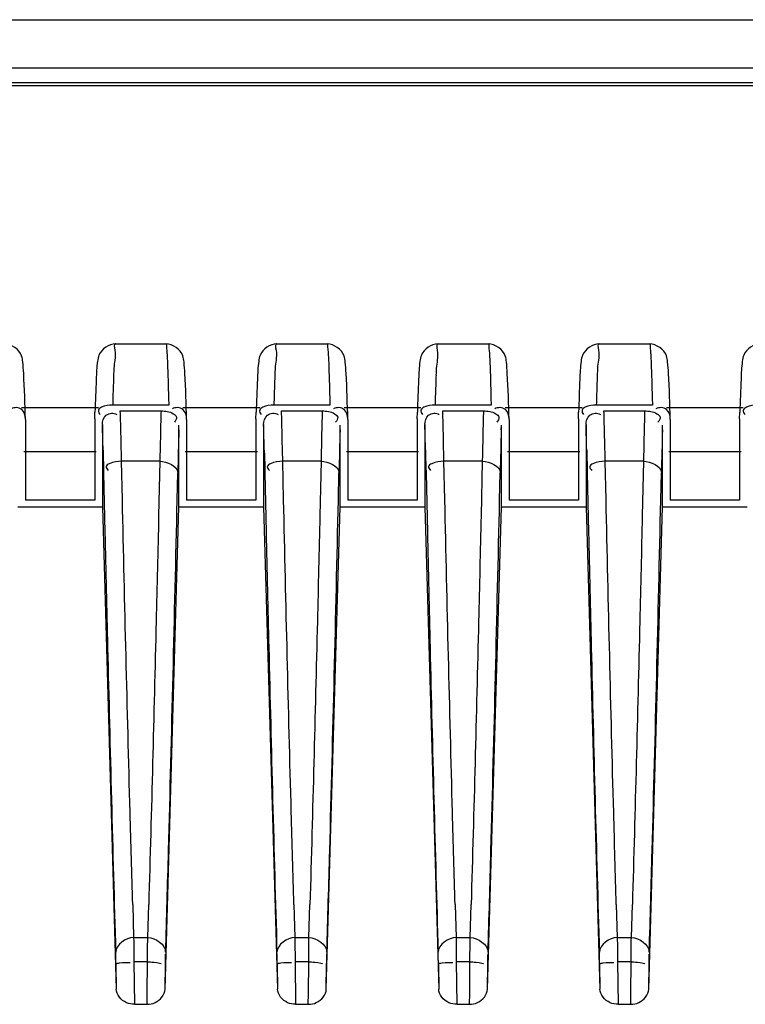
# Model space of a CAD drawing. Units: millimetres. Extents: x -1521 to 2687, y -427 to 1352.
# Drawn here: x -47 to -27, y -148 to -120 of the extents above; entities that cross this region are included whole.
import ezdxf

# ---------------------------------------------------------------- set-up
doc = ezdxf.new("R2010")
doc.units = ezdxf.units.MM
doc.header["$LTSCALE"] = 65.395
for name, color, linetype in [('1010X_过滤网_CONTINUOUSLINE', 7, 'CONTINUOUS'), ('210738385_中框（101_CONTINUOUSLINE', 7, 'CONTINUOUS'), ('210738386_底座（101_CONTINUOUSLINE', 7, 'CONTINUOUS')]:
    doc.layers.add(name, color=color, linetype=linetype)

msp = doc.modelspace()

# ---------------------------------------------------------------- linework, layer by layer
at = {"layer": '1010X_过滤网_CONTINUOUSLINE', "color": 7}
msp.add_line((-122.02, -122.277), (-8.852, -122.277), dxfattribs=at)
at = {"layer": '210738385_中框（101_CONTINUOUSLINE', "color": 7}
for p, q in [((-131.019, -120.443), (-13.9, -120.443)), ((-8.3, -121.794), (-130.519, -121.794)), ((-125.019, -122.2), (-8.819, -122.2))]:
    msp.add_line(p, q, dxfattribs=at)
at = {"layer": '210738386_底座（101_CONTINUOUSLINE', "color": 7}
for p, q in [((-44.56, -129.496), (-43.157, -129.496)), ((-40.06, -129.496), (-38.657, -129.496)), ((-35.56, -129.496), (-34.157, -129.496)), ((-31.06, -129.496), (-29.657, -129.496)), ((-43.084, -131.001), (-43.079, -131.207)), ((-38.584, -131.001), (-38.579, -131.207)), ((-34.084, -131.001), (-34.079, -131.207)), ((-29.584, -131.001), (-29.579, -131.207)), ((-47.184, -131.268), (-45.039, -131.268)), ((-45.144, -131.593), (-45.138, -131.404)), ((-43.079, -131.207), (-44.643, -131.207)), ((-44.43, -131.367), (-43.294, -131.367)), ((-44.427, -131.45), (-44.43, -131.367)), ((-42.684, -131.268), (-40.539, -131.268)), ((-40.644, -131.593), (-40.638, -131.404)), ((-38.579, -131.207), (-40.143, -131.207)), ((-39.93, -131.367), (-38.794, -131.367)), ((-39.927, -131.45), (-39.93, -131.367)), ((-38.184, -131.268), (-36.039, -131.268)), ((-36.144, -131.593), (-36.138, -131.404)), ((-34.079, -131.207), (-35.643, -131.207)), ((-35.43, -131.367), (-34.294, -131.367)), ((-35.427, -131.45), (-35.43, -131.367)), ((-33.684, -131.268), (-31.539, -131.268)), ((-31.644, -131.593), (-31.638, -131.404)), ((-29.579, -131.207), (-31.143, -131.207)), ((-30.93, -131.367), (-29.794, -131.367)), ((-30.927, -131.45), (-30.93, -131.367)), ((-29.184, -131.268), (-27.039, -131.268)), ((-27.144, -131.593), (-27.138, -131.404)), ((-47.079, -131.608), (-47.08, -131.597)), ((-47.079, -131.608), (-47.079, -133.86)), ((-45.144, -131.593), (-45.144, -133.86)), ((-42.579, -131.608), (-42.58, -131.597)), ((-42.579, -131.608), (-42.579, -133.86)), ((-40.644, -131.593), (-40.644, -133.86)), ((-38.079, -131.608), (-38.08, -131.597)), ((-38.079, -131.608), (-38.079, -133.86)), ((-36.144, -131.593), (-36.144, -133.86)), ((-33.579, -131.608), (-33.58, -131.597)), ((-33.579, -131.608), (-33.579, -133.86)), ((-31.644, -131.593), (-31.644, -133.86)), ((-29.079, -131.608), (-29.08, -131.597)), ((-29.079, -131.608), (-29.079, -133.86)), ((-27.144, -131.593), (-27.144, -133.86)), ((-44.929, -131.75), (-44.929, -134.045)), ((-42.797, -131.897), (-42.794, -131.766)), ((-42.794, -134.045), (-42.794, -131.766)), ((-40.429, -131.75), (-40.429, -134.045)), ((-38.297, -131.897), (-38.294, -131.766)), ((-38.294, -134.045), (-38.294, -131.766)), ((-35.929, -131.75), (-35.929, -134.045)), ((-33.797, -131.897), (-33.794, -131.766)), ((-33.794, -134.045), (-33.794, -131.766)), ((-31.429, -131.75), (-31.429, -134.045)), ((-29.297, -131.897), (-29.294, -131.766)), ((-29.294, -134.045), (-29.294, -131.766)), ((-44.396, -132.774), (-44.408, -132.179)), ((-39.896, -132.774), (-39.908, -132.179)), ((-35.396, -132.774), (-35.408, -132.179)), ((-30.896, -132.774), (-30.908, -132.179)), ((-45.103, -132.508), (-47.12, -132.508)), ((-44.91, -132.462), (-44.907, -132.614)), ((-40.603, -132.508), (-42.62, -132.508)), ((-40.41, -132.462), (-40.407, -132.614)), ((-36.103, -132.508), (-38.12, -132.508)), ((-35.91, -132.462), (-35.907, -132.614)), ((-31.603, -132.508), (-33.62, -132.508)), ((-31.41, -132.462), (-31.407, -132.614)), ((-27.103, -132.508), (-29.12, -132.508)), ((-44.907, -132.614), (-44.9, -132.93)), ((-43.327, -132.774), (-44.396, -132.774)), ((-44.372, -133.847), (-44.396, -132.774)), ((-43.327, -132.774), (-43.36, -134.299)), ((-43.323, -132.601), (-43.327, -132.774)), ((-40.407, -132.614), (-40.4, -132.93)), ((-38.827, -132.774), (-39.896, -132.774)), ((-39.872, -133.847), (-39.896, -132.774)), ((-38.827, -132.774), (-38.86, -134.299)), ((-38.823, -132.601), (-38.827, -132.774)), ((-35.907, -132.614), (-35.9, -132.93)), ((-34.327, -132.774), (-35.396, -132.774)), ((-35.372, -133.847), (-35.396, -132.774)), ((-34.327, -132.774), (-34.36, -134.299)), ((-34.323, -132.601), (-34.327, -132.774)), ((-31.407, -132.614), (-31.4, -132.93)), ((-29.827, -132.774), (-30.896, -132.774)), ((-30.872, -133.847), (-30.896, -132.774)), ((-29.827, -132.774), (-29.86, -134.299)), ((-29.823, -132.601), (-29.827, -132.774)), ((-44.9, -132.93), (-44.896, -133.094)), ((-40.4, -132.93), (-40.396, -133.094)), ((-35.9, -132.93), (-35.896, -133.094)), ((-31.4, -132.93), (-31.396, -133.094)), ((-44.896, -133.095), (-44.859, -134.765)), ((-42.843, -133.858), (-42.827, -133.092)), ((-40.396, -133.095), (-40.359, -134.765)), ((-38.343, -133.858), (-38.327, -133.092)), ((-35.896, -133.095), (-35.859, -134.765)), ((-33.843, -133.858), (-33.827, -133.092)), ((-31.396, -133.095), (-31.359, -134.765)), ((-29.343, -133.858), (-29.327, -133.092)), ((-45.144, -133.86), (-47.079, -133.86)), ((-40.644, -133.86), (-42.579, -133.86)), ((-36.144, -133.86), (-38.079, -133.86)), ((-31.644, -133.86), (-33.579, -133.86)), ((-27.144, -133.86), (-29.079, -133.86)), ((-47.294, -134.045), (-44.929, -134.045)), ((-44.929, -134.045), (-44.543, -147.512)), ((-43.18, -147.512), (-42.794, -134.045)), ((-42.794, -134.045), (-40.429, -134.045)), ((-40.429, -134.045), (-40.043, -147.512)), ((-38.68, -147.512), (-38.294, -134.045)), ((-38.294, -134.045), (-35.929, -134.045)), ((-35.929, -134.045), (-35.543, -147.512)), ((-34.18, -147.512), (-33.794, -134.045)), ((-33.794, -134.045), (-31.429, -134.045)), ((-31.429, -134.045), (-31.043, -147.512)), ((-29.68, -147.512), (-29.294, -134.045)), ((-29.294, -134.045), (-26.929, -134.045)), ((-44.085, -145.15), (-44.058, -146.074)), ((-43.665, -146.074), (-43.637, -145.148)), ((-39.585, -145.15), (-39.558, -146.074)), ((-39.165, -146.074), (-39.137, -145.148)), ((-35.085, -145.15), (-35.058, -146.074)), ((-34.665, -146.074), (-34.637, -145.148)), ((-30.585, -145.15), (-30.558, -146.074)), ((-30.165, -146.074), (-30.137, -145.148)), ((-44.058, -146.074), (-43.665, -146.074)), ((-39.558, -146.074), (-39.165, -146.074)), ((-35.058, -146.074), (-34.665, -146.074)), ((-30.558, -146.074), (-30.165, -146.074)), ((-44.051, -146.755), (-44.036, -147.937)), ((-43.671, -146.755), (-44.051, -146.755)), ((-43.676, -147.639), (-43.671, -146.755)), ((-39.551, -146.755), (-39.536, -147.937)), ((-39.171, -146.755), (-39.551, -146.755)), ((-39.176, -147.639), (-39.171, -146.755)), ((-35.051, -146.755), (-35.036, -147.937)), ((-34.671, -146.755), (-35.051, -146.755)), ((-34.676, -147.639), (-34.671, -146.755)), ((-30.551, -146.755), (-30.536, -147.937)), ((-30.171, -146.755), (-30.551, -146.755)), ((-30.176, -147.639), (-30.171, -146.755)), ((-44.551, -146.826), (-44.543, -147.512)), ((-43.18, -147.512), (-43.171, -146.826)), ((-40.051, -146.826), (-40.043, -147.512)), ((-38.68, -147.512), (-38.671, -146.826)), ((-35.551, -146.826), (-35.543, -147.512)), ((-34.18, -147.512), (-34.171, -146.826)), ((-31.051, -146.826), (-31.043, -147.512)), ((-29.68, -147.512), (-29.671, -146.826)), ((-43.682, -147.937), (-43.676, -147.639)), ((-39.182, -147.937), (-39.176, -147.639)), ((-34.682, -147.937), (-34.676, -147.639)), ((-30.182, -147.937), (-30.176, -147.639)), ((-44.036, -147.937), (-43.682, -147.937)), ((-39.536, -147.937), (-39.182, -147.937)), ((-35.036, -147.937), (-34.682, -147.937)), ((-30.536, -147.937), (-30.182, -147.937))]:
    msp.add_line(p, q, dxfattribs=at)
for centre, radius, start, end in [((1.38, -132.056), 46.029, 177.7774, 177.8997), ((-6.809, -131.738), 37.833, 177.6373, 177.7777), ((5.88, -132.056), 46.029, 177.7774, 177.8997), ((-2.309, -131.738), 37.833, 177.6373, 177.7777), ((10.38, -132.056), 46.029, 177.7774, 177.8997), ((2.191, -131.738), 37.833, 177.6373, 177.7777), ((14.88, -132.056), 46.028, 177.7774, 177.8997), ((6.691, -131.738), 37.833, 177.6373, 177.7777), ((51.099, -133.719), 95.775, 178.12312, 178.49702), ((15.459, -132.569), 60.116, 177.90375, 178.10682), ((55.599, -133.719), 95.775, 178.12312, 178.49702), ((19.959, -132.569), 60.116, 177.90375, 178.10682), ((60.099, -133.719), 95.775, 178.12312, 178.49702), ((24.459, -132.569), 60.116, 177.90375, 178.10682), ((64.599, -133.719), 95.775, 178.12312, 178.49702), ((28.959, -132.569), 60.116, 177.90375, 178.10681), ((-221.263, -136.454), 176.907, 1.38468, 1.62071), ((-216.763, -136.454), 176.907, 1.38468, 1.62071), ((-212.263, -136.454), 176.907, 1.38468, 1.62071), ((-207.763, -136.454), 176.907, 1.38468, 1.62071), ((-200.889, -136.268), 156.025, 1.39781, 1.65347), ((149.131, -137.21), 192.001, 178.41427, 178.77162), ((-196.389, -136.268), 156.025, 1.39781, 1.65347), ((153.631, -137.21), 192.001, 178.41427, 178.77162), ((-191.889, -136.268), 156.025, 1.39781, 1.65347), ((158.131, -137.21), 192.001, 178.41427, 178.77162), ((-187.389, -136.268), 156.025, 1.39781, 1.65347), ((162.631, -137.21), 192.001, 178.41427, 178.77162), ((-71.318, -147.159), 26.769, 0.7124, 1.4466), ((-66.818, -147.159), 26.769, 0.7124, 1.4466), ((-62.318, -147.159), 26.769, 0.7124, 1.4466), ((-57.818, -147.159), 26.769, 0.7124, 1.4466)]:
    msp.add_arc(centre, radius, start, end, dxfattribs=at)
for points, knots in [([(-47.079, -131.597), (-47.091, -131.172), (-47.106, -130.638), (-47.144, -130.05), (-47.19, -129.692), (-47.463, -129.502), (-47.657, -129.493)], [0, 0, 0, 0, 0.542518, 0.680909, 0.752764, 1, 1, 1, 1]), ([(-44.561, -129.496), (-44.748, -129.496), (-45.018, -129.678), (-45.088, -130.089), (-45.109, -130.622), (-45.128, -131.095), (-45.138, -131.402)], [0, 0, 0, 0, 0.259411, 0.341998, 0.574176, 1, 1, 1, 1]), ([(-44.56, -129.496), (-44.619, -129.496), (-44.53, -129.862), (-44.603, -130.009), (-44.61, -130.179)], [0, 0, 0, 0, 0.255501, 1, 1, 1, 1]), ([(-42.579, -131.597), (-42.591, -131.172), (-42.606, -130.638), (-42.644, -130.05), (-42.69, -129.692), (-42.963, -129.502), (-43.157, -129.493)], [0, 0, 0, 0, 0.542518, 0.680909, 0.752764, 1, 1, 1, 1]), ([(-43.157, -129.496), (-43.139, -129.496), (-43.152, -129.605), (-43.133, -129.652), (-43.13, -129.704)], [0, 0, 0, 0, 0.256646, 1, 1, 1, 1]), ([(-40.061, -129.496), (-40.248, -129.496), (-40.518, -129.678), (-40.588, -130.089), (-40.609, -130.622), (-40.628, -131.095), (-40.638, -131.402)], [0, 0, 0, 0, 0.259411, 0.341998, 0.574176, 1, 1, 1, 1]), ([(-40.06, -129.496), (-40.119, -129.496), (-40.03, -129.862), (-40.103, -130.009), (-40.11, -130.179)], [0, 0, 0, 0, 0.255501, 1, 1, 1, 1]), ([(-38.079, -131.597), (-38.091, -131.172), (-38.106, -130.638), (-38.144, -130.05), (-38.19, -129.692), (-38.463, -129.502), (-38.657, -129.493)], [0, 0, 0, 0, 0.542518, 0.680909, 0.752764, 1, 1, 1, 1]), ([(-38.657, -129.496), (-38.639, -129.496), (-38.652, -129.605), (-38.633, -129.652), (-38.63, -129.704)], [0, 0, 0, 0, 0.256646, 1, 1, 1, 1]), ([(-35.561, -129.496), (-35.748, -129.496), (-36.018, -129.678), (-36.088, -130.089), (-36.109, -130.622), (-36.128, -131.095), (-36.138, -131.402)], [0, 0, 0, 0, 0.259411, 0.341998, 0.574176, 1, 1, 1, 1]), ([(-35.56, -129.496), (-35.619, -129.496), (-35.53, -129.862), (-35.603, -130.009), (-35.61, -130.179)], [0, 0, 0, 0, 0.255501, 1, 1, 1, 1]), ([(-33.579, -131.597), (-33.591, -131.172), (-33.606, -130.638), (-33.644, -130.05), (-33.69, -129.692), (-33.963, -129.502), (-34.157, -129.493)], [0, 0, 0, 0, 0.542518, 0.680909, 0.752764, 1, 1, 1, 1]), ([(-34.157, -129.496), (-34.139, -129.496), (-34.152, -129.605), (-34.133, -129.652), (-34.13, -129.704)], [0, 0, 0, 0, 0.256646, 1, 1, 1, 1]), ([(-31.061, -129.496), (-31.248, -129.496), (-31.518, -129.678), (-31.588, -130.089), (-31.609, -130.622), (-31.628, -131.095), (-31.638, -131.402)], [0, 0, 0, 0, 0.259411, 0.341998, 0.574176, 1, 1, 1, 1]), ([(-31.06, -129.496), (-31.119, -129.496), (-31.03, -129.862), (-31.103, -130.009), (-31.11, -130.179)], [0, 0, 0, 0, 0.255501, 1, 1, 1, 1]), ([(-29.079, -131.597), (-29.091, -131.172), (-29.106, -130.638), (-29.144, -130.05), (-29.19, -129.692), (-29.463, -129.502), (-29.657, -129.493)], [0, 0, 0, 0, 0.542518, 0.680909, 0.752764, 1, 1, 1, 1]), ([(-29.657, -129.496), (-29.639, -129.496), (-29.652, -129.605), (-29.633, -129.652), (-29.63, -129.704)], [0, 0, 0, 0, 0.256646, 1, 1, 1, 1]), ([(-26.561, -129.496), (-26.748, -129.496), (-27.018, -129.678), (-27.088, -130.089), (-27.109, -130.622), (-27.128, -131.095), (-27.138, -131.402)], [0, 0, 0, 0, 0.259411, 0.341998, 0.574176, 1, 1, 1, 1]), ([(-43.13, -129.704), (-43.129, -129.72), (-43.127, -129.756), (-43.125, -129.793), (-43.124, -129.813)], [0, 0, 0, 0, 0.446963, 1, 1, 1, 1]), ([(-38.63, -129.704), (-38.629, -129.72), (-38.627, -129.756), (-38.625, -129.793), (-38.624, -129.813)], [0, 0, 0, 0, 0.446963, 1, 1, 1, 1]), ([(-34.13, -129.704), (-34.129, -129.72), (-34.127, -129.756), (-34.125, -129.793), (-34.124, -129.813)], [0, 0, 0, 0, 0.446962, 1, 1, 1, 1]), ([(-29.63, -129.704), (-29.629, -129.72), (-29.627, -129.756), (-29.625, -129.793), (-29.624, -129.813)], [0, 0, 0, 0, 0.446962, 1, 1, 1, 1]), ([(-43.124, -129.808), (-43.12, -129.881), (-43.103, -130.278), (-43.092, -130.676), (-43.084, -131.001)], [0, 0, 0, 0, 0.18258, 1, 1, 1, 1]), ([(-38.624, -129.808), (-38.62, -129.881), (-38.603, -130.278), (-38.592, -130.676), (-38.584, -131.001)], [0, 0, 0, 0, 0.18258, 1, 1, 1, 1]), ([(-34.124, -129.808), (-34.12, -129.881), (-34.103, -130.278), (-34.092, -130.676), (-34.084, -131.001)], [0, 0, 0, 0, 0.18258, 1, 1, 1, 1]), ([(-29.624, -129.808), (-29.62, -129.881), (-29.603, -130.278), (-29.592, -130.676), (-29.584, -131.001)], [0, 0, 0, 0, 0.18258, 1, 1, 1, 1]), ([(-47.079, -131.597), (-47.082, -131.502), (-47.131, -131.274), (-47.394, -131.258), (-47.477, -131.311)], [0, 0, 0, 0, 0.49297, 1, 1, 1, 1]), ([(-44.643, -131.207), (-44.748, -131.207), (-44.89, -131.214), (-45.072, -131.339), (-45.026, -131.437), (-44.997, -131.471)], [0, 0, 0, 0, 0.557095, 0.766043, 1, 1, 1, 1]), ([(-44.929, -131.75), (-44.929, -131.655), (-44.87, -131.433), (-44.611, -131.412), (-44.528, -131.465)], [0, 0, 0, 0, 0.491101, 1, 1, 1, 1]), ([(-43.294, -131.367), (-43.296, -131.461), (-43.307, -131.872), (-43.316, -132.283), (-43.323, -132.601)], [0, 0, 0, 0, 0.227929, 1, 1, 1, 1]), ([(-43.294, -131.367), (-43.176, -131.367), (-43.015, -131.384), (-42.825, -131.543), (-42.887, -131.649), (-42.922, -131.685)], [0, 0, 0, 0, 0.553034, 0.761817, 1, 1, 1, 1]), ([(-42.579, -131.597), (-42.582, -131.502), (-42.631, -131.274), (-42.894, -131.258), (-42.977, -131.311)], [0, 0, 0, 0, 0.49297, 1, 1, 1, 1]), ([(-40.143, -131.207), (-40.248, -131.207), (-40.39, -131.214), (-40.572, -131.339), (-40.526, -131.437), (-40.497, -131.471)], [0, 0, 0, 0, 0.557095, 0.766043, 1, 1, 1, 1]), ([(-40.429, -131.75), (-40.429, -131.655), (-40.37, -131.433), (-40.111, -131.412), (-40.028, -131.465)], [0, 0, 0, 0, 0.491101, 1, 1, 1, 1]), ([(-38.794, -131.367), (-38.796, -131.461), (-38.807, -131.872), (-38.816, -132.283), (-38.823, -132.601)], [0, 0, 0, 0, 0.227929, 1, 1, 1, 1]), ([(-38.794, -131.367), (-38.676, -131.367), (-38.515, -131.384), (-38.325, -131.543), (-38.387, -131.649), (-38.422, -131.685)], [0, 0, 0, 0, 0.553034, 0.761817, 1, 1, 1, 1]), ([(-38.079, -131.597), (-38.082, -131.502), (-38.131, -131.274), (-38.394, -131.258), (-38.477, -131.311)], [0, 0, 0, 0, 0.49297, 1, 1, 1, 1]), ([(-35.643, -131.207), (-35.748, -131.207), (-35.89, -131.214), (-36.072, -131.339), (-36.026, -131.437), (-35.997, -131.471)], [0, 0, 0, 0, 0.557095, 0.766043, 1, 1, 1, 1]), ([(-35.929, -131.75), (-35.929, -131.655), (-35.87, -131.433), (-35.611, -131.412), (-35.528, -131.465)], [0, 0, 0, 0, 0.491101, 1, 1, 1, 1]), ([(-34.294, -131.367), (-34.296, -131.461), (-34.307, -131.872), (-34.316, -132.283), (-34.323, -132.601)], [0, 0, 0, 0, 0.227929, 1, 1, 1, 1]), ([(-34.294, -131.367), (-34.176, -131.367), (-34.015, -131.384), (-33.825, -131.543), (-33.887, -131.649), (-33.922, -131.685)], [0, 0, 0, 0, 0.553034, 0.761817, 1, 1, 1, 1]), ([(-33.579, -131.597), (-33.582, -131.502), (-33.631, -131.274), (-33.894, -131.258), (-33.977, -131.311)], [0, 0, 0, 0, 0.49297, 1, 1, 1, 1]), ([(-31.143, -131.207), (-31.248, -131.207), (-31.39, -131.214), (-31.572, -131.339), (-31.526, -131.437), (-31.497, -131.471)], [0, 0, 0, 0, 0.557095, 0.766043, 1, 1, 1, 1]), ([(-31.429, -131.75), (-31.429, -131.655), (-31.37, -131.433), (-31.111, -131.412), (-31.028, -131.465)], [0, 0, 0, 0, 0.491101, 1, 1, 1, 1]), ([(-29.794, -131.367), (-29.796, -131.461), (-29.807, -131.872), (-29.816, -132.283), (-29.823, -132.601)], [0, 0, 0, 0, 0.227929, 1, 1, 1, 1]), ([(-29.794, -131.367), (-29.676, -131.367), (-29.515, -131.384), (-29.325, -131.543), (-29.387, -131.649), (-29.422, -131.685)], [0, 0, 0, 0, 0.553034, 0.761817, 1, 1, 1, 1]), ([(-29.079, -131.597), (-29.082, -131.502), (-29.131, -131.274), (-29.394, -131.258), (-29.477, -131.311)], [0, 0, 0, 0, 0.49297, 1, 1, 1, 1]), ([(-26.643, -131.207), (-26.748, -131.207), (-26.89, -131.214), (-27.072, -131.339), (-27.026, -131.437), (-26.997, -131.471)], [0, 0, 0, 0, 0.557095, 0.766043, 1, 1, 1, 1]), ([(-44.396, -132.774), (-44.512, -132.776), (-44.656, -132.787), (-44.864, -132.912), (-44.799, -133.003), (-44.767, -133.029)], [0, 0, 0, 0, 0.589901, 0.790534, 1, 1, 1, 1]), ([(-39.896, -132.774), (-40.012, -132.776), (-40.156, -132.787), (-40.364, -132.912), (-40.299, -133.003), (-40.267, -133.029)], [0, 0, 0, 0, 0.589901, 0.790534, 1, 1, 1, 1]), ([(-35.396, -132.774), (-35.512, -132.776), (-35.656, -132.787), (-35.864, -132.912), (-35.799, -133.003), (-35.767, -133.029)], [0, 0, 0, 0, 0.589901, 0.790534, 1, 1, 1, 1]), ([(-30.896, -132.774), (-31.012, -132.776), (-31.156, -132.787), (-31.364, -132.912), (-31.299, -133.003), (-31.267, -133.029)], [0, 0, 0, 0, 0.589901, 0.790534, 1, 1, 1, 1]), ([(-44.085, -145.15), (-44.11, -144.293), (-44.216, -140.526), (-44.307, -136.758), (-44.372, -133.847)], [0, 0, 0, 0, 0.22731, 1, 1, 1, 1]), ([(-43.165, -146.477), (-43.137, -145.534), (-43.017, -141.328), (-42.916, -137.122), (-42.843, -133.858)], [0, 0, 0, 0, 0.22414, 1, 1, 1, 1]), ([(-39.585, -145.15), (-39.61, -144.293), (-39.716, -140.526), (-39.807, -136.758), (-39.872, -133.847)], [0, 0, 0, 0, 0.22731, 1, 1, 1, 1]), ([(-38.665, -146.477), (-38.637, -145.534), (-38.517, -141.328), (-38.416, -137.122), (-38.343, -133.858)], [0, 0, 0, 0, 0.22414, 1, 1, 1, 1]), ([(-35.085, -145.15), (-35.11, -144.293), (-35.216, -140.526), (-35.307, -136.758), (-35.372, -133.847)], [0, 0, 0, 0, 0.22731, 1, 1, 1, 1]), ([(-34.165, -146.477), (-34.137, -145.534), (-34.017, -141.328), (-33.916, -137.122), (-33.843, -133.858)], [0, 0, 0, 0, 0.22414, 1, 1, 1, 1]), ([(-30.585, -145.15), (-30.61, -144.293), (-30.716, -140.526), (-30.807, -136.758), (-30.872, -133.847)], [0, 0, 0, 0, 0.22731, 1, 1, 1, 1]), ([(-29.665, -146.477), (-29.637, -145.534), (-29.517, -141.328), (-29.416, -137.122), (-29.343, -133.858)], [0, 0, 0, 0, 0.22414, 1, 1, 1, 1]), ([(-43.36, -134.299), (-43.383, -135.28), (-43.467, -138.896), (-43.56, -142.513), (-43.637, -145.148)], [0, 0, 0, 0, 0.271282, 1, 1, 1, 1]), ([(-38.86, -134.299), (-38.883, -135.28), (-38.967, -138.896), (-39.06, -142.513), (-39.137, -145.148)], [0, 0, 0, 0, 0.271282, 1, 1, 1, 1]), ([(-34.36, -134.299), (-34.383, -135.28), (-34.467, -138.896), (-34.56, -142.513), (-34.637, -145.148)], [0, 0, 0, 0, 0.271282, 1, 1, 1, 1]), ([(-29.86, -134.299), (-29.883, -135.28), (-29.967, -138.896), (-30.06, -142.513), (-30.137, -145.148)], [0, 0, 0, 0, 0.271282, 1, 1, 1, 1]), ([(-44.859, -134.765), (-44.835, -135.834), (-44.744, -139.74), (-44.643, -143.646), (-44.558, -146.483)], [0, 0, 0, 0, 0.273677, 1, 1, 1, 1]), ([(-40.359, -134.765), (-40.335, -135.834), (-40.244, -139.74), (-40.143, -143.646), (-40.058, -146.483)], [0, 0, 0, 0, 0.273677, 1, 1, 1, 1]), ([(-35.859, -134.765), (-35.835, -135.834), (-35.744, -139.74), (-35.643, -143.646), (-35.558, -146.483)], [0, 0, 0, 0, 0.273677, 1, 1, 1, 1]), ([(-31.359, -134.765), (-31.335, -135.834), (-31.244, -139.74), (-31.143, -143.646), (-31.058, -146.483)], [0, 0, 0, 0, 0.273677, 1, 1, 1, 1]), ([(-44.058, -146.074), (-44.057, -146.12), (-44.054, -146.346), (-44.053, -146.573), (-44.051, -146.755)], [0, 0, 0, 0, 0.198506, 1, 1, 1, 1]), ([(-43.671, -146.755), (-43.671, -146.689), (-43.669, -146.462), (-43.667, -146.235), (-43.665, -146.074)], [0, 0, 0, 0, 0.290785, 1, 1, 1, 1]), ([(-39.558, -146.074), (-39.557, -146.12), (-39.554, -146.346), (-39.553, -146.573), (-39.551, -146.755)], [0, 0, 0, 0, 0.198506, 1, 1, 1, 1]), ([(-39.171, -146.755), (-39.171, -146.689), (-39.169, -146.462), (-39.167, -146.235), (-39.165, -146.074)], [0, 0, 0, 0, 0.290785, 1, 1, 1, 1]), ([(-35.058, -146.074), (-35.057, -146.12), (-35.054, -146.346), (-35.053, -146.573), (-35.051, -146.755)], [0, 0, 0, 0, 0.198506, 1, 1, 1, 1]), ([(-34.671, -146.755), (-34.671, -146.689), (-34.669, -146.462), (-34.667, -146.235), (-34.665, -146.074)], [0, 0, 0, 0, 0.290785, 1, 1, 1, 1]), ([(-30.558, -146.074), (-30.557, -146.12), (-30.554, -146.346), (-30.553, -146.573), (-30.551, -146.755)], [0, 0, 0, 0, 0.198506, 1, 1, 1, 1]), ([(-30.171, -146.755), (-30.171, -146.689), (-30.169, -146.462), (-30.167, -146.235), (-30.165, -146.074)], [0, 0, 0, 0, 0.290785, 1, 1, 1, 1]), ([(-43.171, -146.826), (-43.17, -146.741), (-43.164, -146.647), (-43.168, -146.551), (-43.165, -146.541)], [0, 0, 0, 0, 0.889997, 1, 1, 1, 1]), ([(-38.671, -146.826), (-38.67, -146.741), (-38.664, -146.647), (-38.668, -146.551), (-38.665, -146.541)], [0, 0, 0, 0, 0.889997, 1, 1, 1, 1]), ([(-34.171, -146.826), (-34.17, -146.741), (-34.164, -146.647), (-34.168, -146.551), (-34.165, -146.541)], [0, 0, 0, 0, 0.889997, 1, 1, 1, 1]), ([(-29.671, -146.826), (-29.67, -146.741), (-29.664, -146.647), (-29.668, -146.551), (-29.665, -146.541)], [0, 0, 0, 0, 0.889997, 1, 1, 1, 1]), ([(-44.551, -146.826), (-44.548, -146.789), (-44.355, -146.772), (-44.25, -146.764), (-44.152, -146.773)], [0, 0, 0, 0, 0.272986, 1, 1, 1, 1]), ([(-43.671, -146.755), (-43.613, -146.756), (-43.542, -146.746), (-43.233, -146.801), (-43.3, -146.811)], [0, 0, 0, 0, 0.463117, 1, 1, 1, 1]), ([(-40.051, -146.826), (-40.048, -146.789), (-39.855, -146.772), (-39.75, -146.764), (-39.652, -146.773)], [0, 0, 0, 0, 0.272986, 1, 1, 1, 1]), ([(-39.171, -146.755), (-39.113, -146.756), (-39.042, -146.746), (-38.733, -146.801), (-38.8, -146.811)], [0, 0, 0, 0, 0.463117, 1, 1, 1, 1]), ([(-35.551, -146.826), (-35.548, -146.789), (-35.355, -146.772), (-35.25, -146.764), (-35.152, -146.773)], [0, 0, 0, 0, 0.272986, 1, 1, 1, 1]), ([(-34.671, -146.755), (-34.613, -146.756), (-34.542, -146.746), (-34.233, -146.801), (-34.3, -146.811)], [0, 0, 0, 0, 0.463117, 1, 1, 1, 1]), ([(-31.051, -146.826), (-31.048, -146.789), (-30.855, -146.772), (-30.75, -146.764), (-30.652, -146.773)], [0, 0, 0, 0, 0.272986, 1, 1, 1, 1]), ([(-30.171, -146.755), (-30.113, -146.756), (-30.042, -146.746), (-29.733, -146.801), (-29.8, -146.811)], [0, 0, 0, 0, 0.463117, 1, 1, 1, 1]), ([(-44.036, -147.937), (-44.112, -147.937), (-44.346, -147.899), (-44.538, -147.67), (-44.543, -147.512)], [0, 0, 0, 0, 0.324922, 1, 1, 1, 1]), ([(-43.682, -147.937), (-43.606, -147.937), (-43.375, -147.896), (-43.184, -147.669), (-43.18, -147.512)], [0, 0, 0, 0, 0.324728, 1, 1, 1, 1]), ([(-39.536, -147.937), (-39.612, -147.937), (-39.846, -147.899), (-40.038, -147.67), (-40.043, -147.512)], [0, 0, 0, 0, 0.324922, 1, 1, 1, 1]), ([(-39.182, -147.937), (-39.106, -147.937), (-38.875, -147.896), (-38.684, -147.669), (-38.68, -147.512)], [0, 0, 0, 0, 0.324728, 1, 1, 1, 1]), ([(-35.036, -147.937), (-35.112, -147.937), (-35.346, -147.899), (-35.538, -147.67), (-35.543, -147.512)], [0, 0, 0, 0, 0.324922, 1, 1, 1, 1]), ([(-34.682, -147.937), (-34.606, -147.937), (-34.375, -147.896), (-34.184, -147.669), (-34.18, -147.512)], [0, 0, 0, 0, 0.324728, 1, 1, 1, 1]), ([(-30.536, -147.937), (-30.612, -147.937), (-30.846, -147.899), (-31.038, -147.67), (-31.043, -147.512)], [0, 0, 0, 0, 0.324922, 1, 1, 1, 1]), ([(-30.182, -147.937), (-30.106, -147.937), (-29.875, -147.896), (-29.684, -147.669), (-29.68, -147.512)], [0, 0, 0, 0, 0.324728, 1, 1, 1, 1])]:
    msp.add_open_spline(points, degree=3, knots=knots, dxfattribs=at)
for points in [[(-43.327, -132.774), (-43.129, -132.777), (-42.828, -132.896), (-42.827, -133.094)], [(-38.827, -132.774), (-38.629, -132.777), (-38.328, -132.896), (-38.327, -133.094)], [(-34.327, -132.774), (-34.129, -132.777), (-33.828, -132.896), (-33.827, -133.094)], [(-29.827, -132.774), (-29.629, -132.777), (-29.328, -132.896), (-29.327, -133.094)], [(-44.058, -146.074), (-44.273, -146.076), (-44.557, -146.268), (-44.558, -146.483)], [(-43.665, -146.074), (-43.449, -146.077), (-43.165, -146.269), (-43.165, -146.484)], [(-39.558, -146.074), (-39.773, -146.076), (-40.057, -146.268), (-40.058, -146.483)], [(-39.165, -146.074), (-38.949, -146.077), (-38.665, -146.269), (-38.665, -146.484)], [(-35.058, -146.074), (-35.273, -146.076), (-35.557, -146.268), (-35.558, -146.483)], [(-34.665, -146.074), (-34.449, -146.077), (-34.165, -146.269), (-34.165, -146.484)], [(-30.558, -146.074), (-30.773, -146.076), (-31.057, -146.268), (-31.058, -146.483)], [(-30.165, -146.074), (-29.949, -146.077), (-29.665, -146.269), (-29.665, -146.484)]]:
    msp.add_open_spline(points, degree=3, dxfattribs=at)

doc.saveas('drawing.dxf')
